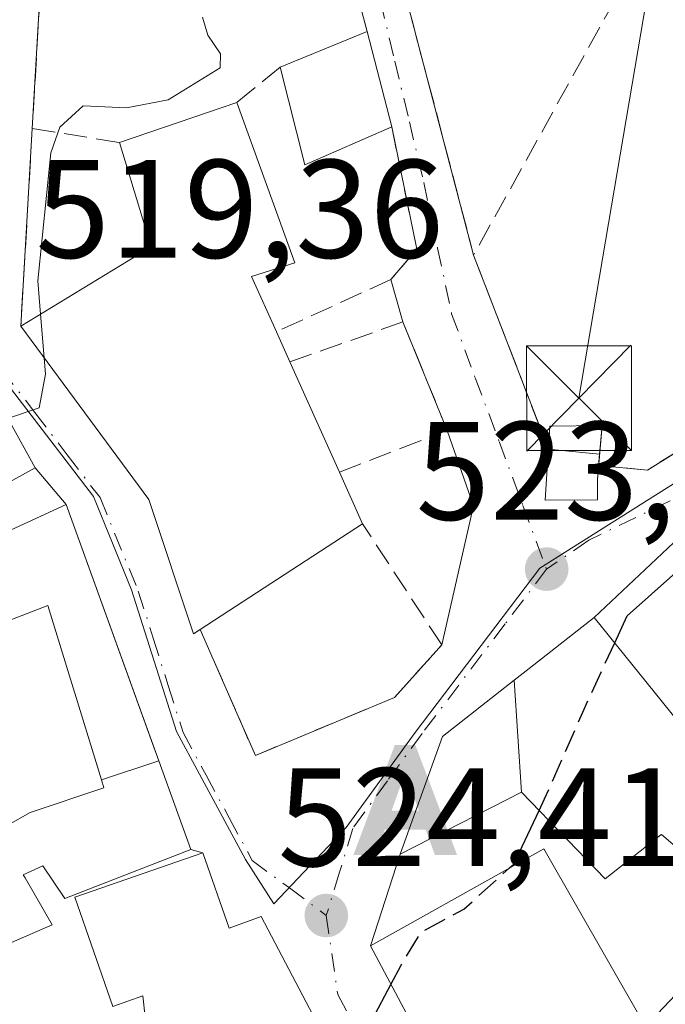
# Model space of a CAD drawing. Units: metres. Extents: x 573362 to 576800, y 4726505 to 4728858.
# Drawn here: x 575748 to 575795, y 4727453 to 4727523 of the extents above; entities that cross this region are included whole.
import ezdxf

# ---------------------------------------------------------------- set-up
doc = ezdxf.new("R2010")
doc.units = ezdxf.units.M
doc.header["$MEASUREMENT"] = 0
doc.linetypes.add('DGN Style 3', pattern=[2.307223458686699, 1.648016756204785, -0.6592067024819142])
doc.linetypes.add('DGN Style 4', pattern=[2.6384748266838614, 1.318413404963828, -0.6592067024819142, 0.001648016756204785, -0.6592067024819142])
for name, color, linetype, lineweight in [('Alojamiento puntual', 7, 'Continuous', 0), ('Corriente natural lineal', 142, 'Continuous', 13), ('Cultivos leñosos CxS', 92, 'Continuous', 0), ('Curva de nivel maestra', 30, 'Continuous', 30), ('Curva de nivel maestra oculto', 30, 'DGN Style 3', 30), ('Curva de nivel normal', 30, 'Continuous', 0), ('Edificación Cxs', 1, 'Continuous', 13), ('Edificación ligera Cxs', 1, 'Continuous', 0), ('Entidad de ámbito territorial', 7, 'Continuous', 0), ('Instalación de energía eléctrica Cxs', 135, 'Continuous', 0), ('Muro lineal', 1, 'DGN Style 3', 13), ('Núcleo urbano CxS', 7, 'Continuous', 0), ('Punto de cota en terreno', 7, 'Continuous', 0), ('Rótulo de punto de cota en terreno', 7, 'Continuous', 0), ('Tendido', 6, 'Continuous', 0), ('Torre de tendido puntual', 7, 'Continuous', 0), ('Vía urbana Cxs', 4, 'Continuous', 0), ('Vía urbana eje', 4, 'DGN Style 4', 0)]:
    doc.layers.add(name, color=color, linetype=linetype, lineweight=lineweight)
doc.styles.add('Style-Arial', font='txt')

# ---------------------------------------------------------------- blocks, each defined once
blk = doc.blocks.new('5PATER')
at = {"layer": 'Cultivos leñosos CxS', "linetype": 'Continuous', "lineweight": 0}
h = blk.add_hatch(color=51, dxfattribs=at)
edge = h.paths.add_edge_path()
edge.add_ellipse((0, 0), major_axis=(-0.1095731443231308, -0.1110710700762829), ratio=0.9994222409660322, start_angle=0, end_angle=360)
blk = doc.blocks.new('*U23')
at = {"layer": 'Vía urbana Cxs', "color": 4, "linetype": 'Continuous', "lineweight": 0}
for points in [[(575757.6901000004, 4727488.920100001, 526.2054000000062), (575760.8800999997, 4727479.300100001, 524.3896999999997), (575761.3701, 4727479.610099999, 524.7397000000057), (575764.1431, 4727473.2598, 523.4924000000028), (575765.3000999996, 4727470.610099999, 523.5430000000051), (575775.2301000003, 4727474.7501, 524.3747000000003), (575778.6201, 4727478.5101, 524.5053000000044), (575780.8772999998, 4727488.455, 524.8747000000003), (575779.0100999996, 4727493.850099999, 525.4985000000015), (575775.8400999998, 4727501.600099999, 523.3423000000039), (575774.9801000003, 4727504.630100001, 523.0564000000013), (575776.8300999999, 4727506.8101, 522.8568999999989), (575775.0401, 4727515.5601, 523.9073999999965), (575773.2801000001, 4727522.360099999, 522.3552000000054), (575769.4801000003, 4727536.630100001, 521.1742999999988), (575770.2100999998, 4727536.800100001, 520.7994999999937), (575763.0950999996, 4727549.350099999, 520.5445999999939), (575755.9801000003, 4727561.9001, 518.0801000000065), (575749.7801000001, 4727559.040100001, 520.0999000000012), (575750.3201000001, 4727531.970100001, 521.025999999998), (575749.3701, 4727515.440099999, 521.0380000000005), (575748.5500999996, 4727501.290100001, 522.9419999999955)], [(575786.2186000004, 4727492.272, 526.4389999999985), (575786.0100999996, 4727488.850199999, 525.778999999995), (575789.7401000002, 4727488.880200001, 525.5691999999982), (575789.7301000003, 4727490.340100001, 525.7731000000058), (575789.8174000002, 4727491.346999999, 525.8800000000047), (575793.3168000003, 4727491.016899999, 524.8861000000034), (575797.5500999996, 4727493.662699999, 524.8058000000019), (575805.8184000002, 4727499.2851, 525.8359000000055), (575806.0533999996, 4727502.753799999, 524.7059000000008), (575806.8101000004, 4727513.920100001, 523.6426000000065), (575794.3701, 4727530.7401, 522.2848999999987), (575793.4401000004, 4727532.0101, 522.1459999999934), (575783.8901000004, 4727537.540100001, 521.2339999999967), (575780.3000999996, 4727538.9101, 521.0840999999928), (575776.1201, 4727536.0701, 521.379700000005), (575774.1401000004, 4727532.170100001, 521.4729999999981), (575780.8901000004, 4727506.380100001, 523.1668000000063), (575786.2324000001, 4727492.4988, 526.4835000000021)], [(575799.6628000002, 4727483.1633, 525.4872999999934), (575795.1648000004, 4727485.8091, 525.0249999999943), (575789.5100999996, 4727480.470100001, 525.5592000000033), (575784.8667000001, 4727476.829100001, 525.5285000000003), (575783.7953000005, 4727475.9889, 525.4266000000061), (575778.6700999998, 4727471.970100001, 525.1438999999956), (575775.6401000004, 4727463.550100001, 525.7345999999961), (575773.5201000003, 4727456.9901, 528.3989000000003), (575780.0802999996, 4727444.6821, 529.6631000000052), (575784.2600999996, 4727436.840100001, 527.7930999999953), (575793.1911000004, 4727440.7249, 531.6339000000007), (575793.2225000003, 4727440.738700001, 531.6603000000032), (575793.6205000002, 4727440.911699999, 531.9931999999973), (575794.4901000002, 4727441.290100001, 532.7146999999968), (575798.2600999996, 4727439.1501, 531.8948999999993), (575809.6901000004, 4727448.5701, 531.1744000000035), (575807.1901000004, 4727450.7401, 533.6441000000051), (575820.1401000004, 4727465.470100001, 529.8574999999983), (575810.2887000004, 4727471.510700001, 529.008600000001), (575806.9577000003, 4727473.553300001, 528.8233000000037), (575805.1201, 4727474.6801, 529.4621999999945), (575807.2801000001, 4727477.190099999, 526.9328999999998), (575805.0850999998, 4727478.725099999, 527.3571999999986), (575802.8901000004, 4727480.2601, 527.1230999999971)]]:
    blk.add_polyline3d(points, close=True, dxfattribs=at)
blk.add_polyline3d([(575771.4101, 4727448.2601, 527.2605999999942), (575765.7100999998, 4727459.100099999, 526.3598999999958), (575763.4301000005, 4727458.2601, 528.5678999999947), (575761.5500999996, 4727463.6501, 526.0976999999984), (575760.6901000004, 4727463.890100001, 526.7099000000017), (575758.3992999997, 4727470.2327, 524.796199999997), (575757.9556, 4727471.461100001, 524.2038999999932), (575751.7801000001, 4727488.5601, 523.1061999999947), (575749.5701000001, 4727491.1801, 524.2804000000033), (575745.3000999996, 4727498.920100001, 522.6410999999935), (575738.4914999995, 4727494.207900001, 524.2819000000018), (575729.8400999998, 4727488.220100001, 526.116200000004), (575721.8000999996, 4727479.7401, 524.8435000000027), (575721.3821, 4727479.4715, 524.8165000000008), (575710.0401, 4727472.1801, 522.7850999999937), (575712.5701000001, 4727468.1501, 523.2967000000062), (575717.7077000003, 4727461.1799, 523.3359999999957), (575719.0500999996, 4727456.840100001, 521.7133000000031), (575721.1201, 4727451.5701, 524.2084999999934)], dxfattribs=at)
blk = doc.blocks.new('5TTEND')
at = {"layer": 'Corriente natural lineal', "color": 7, "linetype": 'Continuous', "lineweight": 0}
for p, q in [((-0.375, 0.3754), (0.375, -0.3746)), ((0.3720000000000001, 0.3784000000000001), (-0.3720000000000001, -0.3776))]:
    blk.add_line(p, q, dxfattribs=at)
at = {"layer": 'Corriente natural lineal', "color": 7, "linetype": 'Continuous', "lineweight": 0, "flags": 128}
blk.add_lwpolyline([(-0.375, -0.3746), (0.375, -0.3746), (0.375, 0.3754), (-0.375, 0.3754), (-0.3720000000000001, -0.3776)], dxfattribs=at)
blk = doc.blocks.new('5ALOJA')
at = {"layer": 'Entidad de ámbito territorial', "linetype": 'Continuous', "lineweight": 0}
h = blk.add_hatch(color=6, dxfattribs=at)
h.paths.add_polyline_path([(-0.3691, -0.3496), (-0.0741, 0.4354), (0.0729, 0.4354), (0.3709000000000001, -0.3496), (0.2119, -0.3496), (0.1469, -0.1686), (-0.1441, -0.1686), (-0.2091, -0.3496)])
h.paths.add_polyline_path([(-0.0961, -0.0326), (0.0009000000000000001, 0.2394), (0.09790000000000001, -0.0326)], flags=16)

msp = doc.modelspace()

# ---------------------------------------------------------------- linework, layer by layer
at = {"layer": 'Curva de nivel maestra', "color": 30, "linetype": 'Continuous', "lineweight": 30, "elevation": 525, "flags": 128}
for points in [[(575790.9677999998, 4727478.658199999), (575791.8600000005, 4727480.600099999), (575796.8600000005, 4727485.040100001), (575799.4600000001, 4727488.120100001), (575800.3600000005, 4727490.9301), (575799.2599999999, 4727493.450099999), (575800.5700000003, 4727495.2301), (575803.4400000004, 4727497.300100001), (575804.6842999998, 4727499.068299999)], [(575783.4656999996, 4727462.565500001), (575783.7599999999, 4727462.8301), (575785.5736999996, 4727466.6801)], [(575770.2818999998, 4727450.4056), (575773.6799999997, 4727451.7601), (575774.9850000005, 4727454.2415)]]:
    msp.add_lwpolyline(points, dxfattribs=at)
at = {"layer": 'Curva de nivel maestra oculto', "color": 30, "linetype": 'DGN Style 3', "lineweight": 30, "elevation": 525, "flags": 128}
for points in [[(575785.5736999996, 4727466.6801), (575785.9600000001, 4727467.5001), (575788.6900000004, 4727473.700099999), (575790.9677999998, 4727478.658199999)], [(575774.9850000005, 4727454.2415), (575775.7100000001, 4727455.620100001), (575777.1600000003, 4727457.9801), (575780.1900000004, 4727459.620100001), (575783.4656999996, 4727462.565500001)]]:
    msp.add_lwpolyline(points, dxfattribs=at)
at = {"layer": 'Curva de nivel normal', "color": 30, "linetype": 'Continuous', "lineweight": 0, "elevation": 520, "flags": 128}
for points in [[(575749.9576000003, 4727502.149800001), (575749.7599999999, 4727504.550100001), (575750.6900000004, 4727513.700099999), (575751.3300000001, 4727515.530099999), (575753, 4727517.040100001), (575756.0999999996, 4727516.9001), (575759.0800000001, 4727517.4901), (575762.7999999998, 4727519.7601), (575762.8200000003, 4727520.780099999), (575761.9000000004, 4727522.110099999), (575761.5199999996, 4727523.390100001)], [(575750.2138, 4727499.0383), (575749.9576000003, 4727502.149800001)], [(575747.6140999999, 4727494.725400001), (575747.6699999999, 4727494.7301), (575749.8600000005, 4727495.450099999), (575750.3099999996, 4727497.870100001), (575750.2138, 4727499.0383)]]:
    msp.add_lwpolyline(points, dxfattribs=at)
at = {"layer": 'Edificación Cxs', "color": 1, "linetype": 'Continuous', "lineweight": 13, "extrusion": (0.09543541643352377, 0.03918845601170275, 0.9946639363149641), "elevation": 240733.032690146, "flags": 128}
msp.add_lwpolyline([(4154476.635227459, -2315884.937081994), (4154476.63522746, -2315891.686262217)], dxfattribs=at)
at = {"layer": 'Edificación Cxs', "color": 1, "linetype": 'Continuous', "lineweight": 13, "extrusion": (-0.05406660055081116, 0.2088936839455168, 0.9764426411789632), "elevation": 956929.5076842178, "flags": 128}
msp.add_lwpolyline([(-1741966.213284125, -4327912.018199693), (-1741966.213284125, -4327904.82466615)], dxfattribs=at)
at = {"layer": 'Edificación Cxs', "color": 1, "linetype": 'Continuous', "lineweight": 13, "extrusion": (-0.03963617841446643, 0.1253117690233745, 0.9913253421076903), "elevation": 570111.1783881974, "flags": 128}
msp.add_lwpolyline([(-1974666.190121039, -4296113.036704041), (-1974659.455478508, -4296112.297151597), (-1974659.872874407, -4296119.54887417)], dxfattribs=at)
at = {"layer": 'Edificación Cxs', "color": 1, "linetype": 'Continuous', "lineweight": 13, "flags": 128}
for points, elevation in [([(575761.3701, 4727479.610099999), (575760.8800999997, 4727479.300100001), (575757.6901000004, 4727488.920100001), (575748.5500999996, 4727501.290100001), (575757.8501000004, 4727506.970100001), (575755.6001000004, 4727514.4301), (575763.9801000003, 4727517.300100001), (575768.1201, 4727505.8201), (575765.0301000001, 4727504.850099999), (575766.8000999996, 4727500.9001), (575767.7600999996, 4727498.7401), (575771.3000999996, 4727490.860099999), (575772.9501, 4727487.170100001)], 527.2415000000036), ([(575758.3996000001, 4727470.232799999), (575754.3036000002, 4727468.862600001), (575750.4700999996, 4727481.3301), (575745.5870000003, 4727479.443800001), (575743.5499999998, 4727484.760399999), (575751.7801000001, 4727488.5601)], 526.8122000000003), ([(575739.7504000004, 4727456.2301), (575731.7270000001, 4727456.317500001), (575736.4600999998, 4727459.4801), (575736.5652999999, 4727459.536699999), (575742.8201000001, 4727462.9001), (575749.2200999996, 4727466.540100001), (575754.4801000003, 4727468.290100001), (575754.3036000002, 4727468.862600001), (575758.3996000001, 4727470.232799999), (575760.6901000004, 4727463.890100001), (575751.7001, 4727460.380100001), (575750.1201, 4727462.710100001), (575748.7200999996, 4727462.0801), (575748.8503000002, 4727461.8543), (575750.7801000001, 4727458.5101), (575746.4401000004, 4727456.610099999), (575744.6410999997, 4727459.2423), (575744.5401, 4727459.390100001)], 528.4817999999941), ([(575761.5500999996, 4727463.6501), (575763.4301000005, 4727458.2601), (575765.7100999998, 4727459.100099999), (575771.4101, 4727448.2601), (575775.8201000001, 4727440.8301), (575769.0201000003, 4727437.030099999), (575765.8601000002, 4727442.300100001), (575758.0500999996, 4727445.6601), (575757.4200999998, 4727451.9001), (575757.2701000003, 4727453.420100001), (575755.1300999997, 4727452.670100001), (575752.4101, 4727460.470100001)], 530.2845999999993)]:
    msp.add_lwpolyline(points, close=True, dxfattribs=dict(at, elevation=elevation))
at = {"layer": 'Edificación Cxs', "color": 1, "linetype": 'Continuous', "lineweight": 13, "extrusion": (-0.01933820766876186, -0.006622989980845578, 0.9997910630366094), "elevation": -41920.65840996012, "flags": 128}
msp.add_lwpolyline([(-4285938.725183166, 2076020.080491557), (-4285938.725183166, 2076028.940181011)], dxfattribs=at)
at = {"layer": 'Edificación Cxs', "color": 1, "linetype": 'Continuous', "lineweight": 13, "extrusion": (-0.4607633520593467, 0.189736207036606, 0.8670047895706209), "elevation": 632147.724875519, "flags": 128}
msp.add_lwpolyline([(-4590609.243938574, -1098840.815454262), (-4590618.037204251, -1098833.391409603), (-4590624.078523382, -1098839.067309887)], dxfattribs=at)
at = {"layer": 'Edificación Cxs', "color": 1, "linetype": 'Continuous', "lineweight": 13, "extrusion": (-0.1063136665604619, 0.2392057497610393, 0.9651310862176857), "elevation": 1070141.123667647, "flags": 128}
msp.add_lwpolyline([(-2446162.315076418, -3943584.70796524), (-2446162.315076417, -3943582.258841068)], dxfattribs=at)
at = {"layer": 'Edificación Cxs', "color": 1, "linetype": 'Continuous', "lineweight": 13, "extrusion": (-0.03099611929996006, 0.0689970113297552, 0.9971352230344209), "elevation": 308861.7955989367, "flags": 128}
msp.add_lwpolyline([(-2462472.089417896, -4064675.722436902), (-2462472.089417896, -4064667.05898389)], dxfattribs=at)
at = {"layer": 'Edificación Cxs', "color": 1, "linetype": 'Continuous', "lineweight": 13, "extrusion": (0.1351441521275022, -0.3022314673527784, 0.9436059549873163), "elevation": -1350486.867154391, "flags": 128}
msp.add_lwpolyline([(2455393.889163454, 3850702.373727909), (2455393.889163454, 3850698.090050606)], dxfattribs=at)
at = {"layer": 'Edificación Cxs', "color": 1, "linetype": 'Continuous', "lineweight": 13, "extrusion": (-0.0654104295931545, -0.0427031820181416, 0.9969442882859425), "elevation": -239016.0845917857, "flags": 128}
msp.add_lwpolyline([(-3643814.01262127, 3057145.803318581), (-3643814.01262127, 3057131.931613964)], dxfattribs=at)
at = {"layer": 'Edificación Cxs', "color": 1, "linetype": 'Continuous', "lineweight": 13, "elevation": 533.6441000000051, "flags": 128}
for points in [[(575798.0560999997, 4727461.7763), (575794.3000999996, 4727464.950099999), (575794.2717000004, 4727464.9279), (575790.2801000001, 4727461.800100001), (575787.6283, 4727464.549699999), (575784.3201000001, 4727467.979800001), (575783.7953000005, 4727475.989200001), (575784.8667000001, 4727476.829100001), (575789.5100999996, 4727480.470100001), (575795.4801000003, 4727473.050100001)], [(575798.2600999996, 4727439.1501), (575794.4901000002, 4727441.290100001), (575793.6205000002, 4727440.911699999), (575793.2225000003, 4727440.738700001), (575793.1911000004, 4727440.7249), (575784.2600999996, 4727436.840100001), (575780.0802999996, 4727444.6821), (575773.5201000003, 4727456.9901), (575785.9001000002, 4727463.9301), (575792.7991000004, 4727451.894500001), (575793.1801000005, 4727451.2301), (575800.8800999997, 4727459.390100001)]]:
    msp.add_lwpolyline(points, dxfattribs=at)
at = {"layer": 'Edificación Cxs', "color": 1, "linetype": 'Continuous', "lineweight": 13}
for points in [[(575763.9801000003, 4727517.300100001, 523.994200000001), (575768.1201, 4727505.8201, 524.6248999999953), (575765.0301000001, 4727504.850099999, 526.3237999999983), (575766.8000999996, 4727500.9001, 525.9450999999972)], [(575761.3701, 4727479.610099999, 524.7397000000057), (575760.8800999997, 4727479.300100001, 524.3896999999997), (575757.6901000004, 4727488.920100001, 526.2054000000062), (575748.5500999996, 4727501.290100001, 522.9419999999955)], [(575729.9001000002, 4727467.860099999, 524.2796999999991), (575724.9600999998, 4727474.170100001, 525.7265000000043), (575724.8255000003, 4727474.104699999, 525.6450999999943), (575712.5701000001, 4727468.1501, 523.2967000000062), (575710.0401, 4727472.1801, 522.7850999999937), (575721.3821, 4727479.4715, 524.8165000000008), (575721.8000999996, 4727479.7401, 524.8435000000027), (575729.8400999998, 4727488.220100001, 526.116200000004), (575738.4914999995, 4727494.207900001, 524.2819000000018), (575745.3000999996, 4727498.920100001, 522.6410999999935), (575749.5701000001, 4727491.1801, 524.2804000000033), (575742.4401000004, 4727487.2401, 526.2179000000033), (575743.4968999998, 4727484.878900001, 525.7163)], [(575743.4968999998, 4727484.878900001, 525.7163), (575743.5500999996, 4727484.7601, 525.7026000000042), (575751.7801000001, 4727488.5601, 523.1061999999947), (575758.3992999997, 4727470.2327, 524.796199999997), (575760.6901000004, 4727463.890100001, 526.7099000000017), (575751.7001, 4727460.380100001, 528.4817999999941), (575750.1201, 4727462.710100001, 528.0559999999969), (575748.7200999996, 4727462.0801, 527.1633000000002), (575748.8503000002, 4727461.8543, 527.1600999999937), (575750.7801000001, 4727458.5101, 527.3877999999969), (575746.4401000004, 4727456.610099999, 524.547200000001)], [(575736.4600999998, 4727459.4801, 524.694399999993), (575736.5652999999, 4727459.536699999, 524.7376999999979), (575742.8201000001, 4727462.9001, 526.4700000000012), (575749.2200999996, 4727466.540100001, 527.0858000000007), (575754.4801000003, 4727468.290100001, 527.102899999998), (575754.3038999997, 4727468.862700001, 526.8120999999956), (575750.4700999996, 4727481.3301, 525.2860999999976), (575745.5869000005, 4727479.4441, 526.2783000000054), (575738.3000999996, 4727476.630100001, 526.7059000000008), (575729.9001000002, 4727467.860099999, 524.2796999999991)], [(575798.0560999997, 4727461.7763, 532.1399999999994), (575794.3000999996, 4727464.950099999, 531.312699999995), (575794.2717000004, 4727464.9279, 531.2917000000016), (575790.2801000001, 4727461.800100001, 529.6696999999986), (575787.6283, 4727464.549699999, 529.0936999999976), (575784.3201000001, 4727467.9801, 527.8019000000058), (575775.6401000004, 4727463.550100001, 525.7345999999961), (575778.6700999998, 4727471.970100001, 525.1438999999956), (575783.7953000005, 4727475.9889, 525.4266000000061), (575784.8667000001, 4727476.829100001, 525.5285000000003), (575789.5100999996, 4727480.470100001, 525.5592000000033)], [(575789.5100999996, 4727480.470100001, 525.5592000000033), (575795.4801000003, 4727473.050100001, 530.699299999993)], [(575757.4200999998, 4727451.9001, 529.2275999999983), (575757.2701000003, 4727453.420100001, 529.6885000000038), (575755.1300999997, 4727452.670100001, 527.3518999999942), (575752.4101, 4727460.470100001, 528.9565000000002), (575761.5500999996, 4727463.6501, 526.0976999999984)], [(575761.5500999996, 4727463.6501, 526.0976999999984), (575763.4301000005, 4727458.2601, 528.5678999999947), (575765.7100999998, 4727459.100099999, 526.3598999999958), (575771.4101, 4727448.2601, 527.2605999999942), (575775.8201000001, 4727440.8301, 526.9134999999952), (575769.0201000003, 4727437.030099999, 527.9679999999935)], [(575798.2600999996, 4727439.1501, 531.8948999999993), (575794.4901000002, 4727441.290100001, 532.7146999999968), (575793.6205000002, 4727440.911699999, 531.9931999999973), (575793.2225000003, 4727440.738700001, 531.6603000000032), (575793.1911000004, 4727440.7249, 531.6339000000007), (575784.2600999996, 4727436.840100001, 527.7930999999953), (575780.0802999996, 4727444.6821, 529.6631000000052), (575773.5201000003, 4727456.9901, 528.3989000000003), (575785.9001000002, 4727463.9301, 529.056899999996), (575792.7991000004, 4727451.894500001, 530.5960999999952), (575793.1801000005, 4727451.2301, 531.3418999999994), (575800.8800999997, 4727459.390100001, 533.3313999999956)]]:
    msp.add_polyline3d(points, dxfattribs=at)
for points in [[(575775.0401, 4727515.5601, 524.0046000000002), (575768.8400999998, 4727512.8301, 524.0046000000002), (575767.0701000001, 4727519.8101, 524.0046000000002), (575773.2801000001, 4727522.360099999, 524.0046000000002)], [(575742.4402999999, 4727487.239800001, 526.2179000000033), (575738.4912999999, 4727494.2082, 526.2179000000033), (575745.3000999996, 4727498.920100001, 526.2179000000033), (575749.5701000001, 4727491.1801, 526.2179000000033)], [(575784.3201000001, 4727467.979800001, 527.8019000000058), (575775.6401000004, 4727463.550100001, 527.8019000000058), (575778.6700999998, 4727471.970100001, 527.8019000000058), (575783.7953000005, 4727475.989200001, 527.8019000000058)]]:
    msp.add_3dface(points, dxfattribs=at)
at = {"layer": 'Edificación ligera Cxs', "color": 1, "linetype": 'Continuous', "lineweight": 0, "extrusion": (0.05665054584830371, -0.192607908141123, 0.9796391730512771), "elevation": -877418.072901817, "flags": 128}
msp.add_lwpolyline([(1886355.234287732, 4283980.236785213), (1886351.6473951, 4283981.281781525), (1886352.812957423, 4283984.572564334), (1886352.890193175, 4283984.790837304)], dxfattribs=at)
at = {"layer": 'Edificación ligera Cxs', "color": 1, "linetype": 'Continuous', "lineweight": 0, "elevation": 526.4835000000022, "flags": 128}
msp.add_lwpolyline([(575789.7401000002, 4727488.880200001), (575786.0100999996, 4727488.850199999), (575786.2186000004, 4727492.272), (575786.2324000001, 4727492.4988), (575789.8870999999, 4727492.152000001), (575789.7301000003, 4727490.340100001)], close=True, dxfattribs=at)
at = {"layer": 'Edificación ligera Cxs', "color": 1, "linetype": 'Continuous', "lineweight": 0, "extrusion": (0.1297952136220543, -0.1122029921844712, 0.9851719093973685), "elevation": -455185.8301050455, "flags": 128}
msp.add_lwpolyline([(3952965.72616292, 2616788.722206927), (3952967.853895172, 2616785.685547777), (3952967.199319129, 2616785.204694841)], dxfattribs=at)
at = {"layer": 'Edificación ligera Cxs', "color": 1, "linetype": 'Continuous', "lineweight": 0, "extrusion": (0.3343469448281815, -0.1281171489028647, 0.9337012994748708), "elevation": -412668.1316903688, "flags": 128}
msp.add_lwpolyline([(4620520.631165901, 1077591.173121151), (4620519.659693361, 1077590.874561921), (4620518.300028561, 1077590.305093005)], dxfattribs=at)
at = {"layer": 'Instalación de energía eléctrica Cxs', "color": 135, "linetype": 'Continuous', "lineweight": 0, "extrusion": (-0.01167279910548384, -0.1918399183850939, 0.9813568114987756), "elevation": -913126.1439855779, "flags": 128}
msp.add_lwpolyline([(287602.6720168923, 4665211.525397987), (287602.6720168923, 4665211.756934009)], dxfattribs=at)
at = {"layer": 'Instalación de energía eléctrica Cxs', "color": 135, "linetype": 'Continuous', "lineweight": 0, "extrusion": (0.05665628770895993, -0.1924078486583578, 0.9796781537003376), "elevation": -876468.9671571207, "flags": 128}
msp.add_lwpolyline([(1887705.974239337, 4283579.52160033), (1887702.387634865, 4283580.567588102), (1887703.554221275, 4283583.858112074)], dxfattribs=at)
at = {"layer": 'Instalación de energía eléctrica Cxs', "color": 135, "linetype": 'Continuous', "lineweight": 0, "extrusion": (-0.008761919937757047, -0.1011957759335095, 0.9948279467788484), "elevation": -482924.0192389995, "flags": 128}
msp.add_lwpolyline([(165844.9239115428, 4734975.836348019), (165844.9239115427, 4734975.024135397)], dxfattribs=at)
at = {"layer": 'Instalación de energía eléctrica Cxs', "color": 135, "linetype": 'Continuous', "lineweight": 0, "extrusion": (0.3343469448281815, -0.1281171489028647, 0.9337012994748708), "elevation": -412668.1316903688, "flags": 128}
msp.add_lwpolyline([(4620520.631165901, 1077591.173121151), (4620519.659693361, 1077590.874561921), (4620518.300028561, 1077590.305093005)], dxfattribs=at)
at = {"layer": 'Instalación de energía eléctrica Cxs', "color": 135, "linetype": 'Continuous', "lineweight": 0}
msp.add_polyline3d([(575789.7400000002, 4727488.880000001, 525.5691999999982), (575786.0099999999, 4727488.850000001, 525.7789000000049), (575786.3334999997, 4727494.157400001, 526.4472999999998), (575790.0635000002, 4727494.1874, 525.7713999999978), (575789.7300000004, 4727490.34, 525.7731000000058)], close=True, dxfattribs=at)
msp.add_polyline3d([(575786.2324000001, 4727492.4988, 526.4835000000021), (575786.3334999997, 4727494.157400001, 526.4472999999998), (575790.0635000002, 4727494.1874, 525.7713999999978), (575789.8870999999, 4727492.152000001, 525.9624999999943)], dxfattribs=at)
at = {"layer": 'Muro lineal', "color": 1, "linetype": 'DGN Style 3', "lineweight": 13, "extrusion": (-0.02051213356433095, 0.07702845947605097, 0.996817871432583), "elevation": 352864.1191114992, "flags": 128}
msp.add_lwpolyline([(-1772895.833170648, -4406068.61418934), (-1772895.833170648, -4406053.799756348)], dxfattribs=at)
at = {"layer": 'Muro lineal', "color": 1, "linetype": 'DGN Style 3', "lineweight": 13, "extrusion": (4.158406515868733e-05, 0.0007235627336826792, 0.9999997373638336), "elevation": 3965.633857843719, "flags": 128}
msp.add_lwpolyline([(575750.2979358115, 4727530.338248065), (575749.347935313, 4727513.808243737)], dxfattribs=at)
at = {"layer": 'Muro lineal', "color": 1, "linetype": 'DGN Style 3', "lineweight": 13, "extrusion": (0.01532930685462682, 0.0277019224762777, 0.9994986822615001), "elevation": 140310.2417202145, "flags": 128}
msp.add_lwpolyline([(1785165.927574477, -4413001.470100185), (1785165.927574477, -4412973.615159015)], dxfattribs=at)
at = {"layer": 'Muro lineal', "color": 1, "linetype": 'DGN Style 3', "lineweight": 13, "extrusion": (0.1788564972167189, 0.145284727477417, 0.9730892566281772), "elevation": 790325.0844206008, "flags": 128}
msp.add_lwpolyline([(3306437.51034503, -3335237.442612038), (3306437.51034503, -3335233.351538428)], dxfattribs=at)
at = {"layer": 'Muro lineal', "color": 1, "linetype": 'DGN Style 3', "lineweight": 13, "extrusion": (0.007702440029584113, 0.13291405654736, 0.991097636961019), "elevation": 633304.3290598018, "flags": 128}
msp.add_lwpolyline([(-301281.8764589908, -4710524.886119009), (-301281.8764589909, -4710510.585066042)], dxfattribs=at)
at = {"layer": 'Muro lineal', "color": 1, "linetype": 'DGN Style 3', "lineweight": 13, "extrusion": (-0.3973215972344092, 0.064413292644629, 0.9154160125875969), "elevation": 76234.14271869292, "flags": 128}
msp.add_lwpolyline([(-4758725.215905789, -172082.8870671957), (-4758725.215905788, -172075.9925635866)], dxfattribs=at)
at = {"layer": 'Muro lineal', "color": 1, "linetype": 'DGN Style 3', "lineweight": 13, "extrusion": (-0.07817206111862747, 0.2031203474390725, 0.9760283055919515), "elevation": 915753.3851198554, "flags": 128}
msp.add_lwpolyline([(-2235359.461320912, -4104315.326253416), (-2235359.461320913, -4104300.087120964)], dxfattribs=at)
at = {"layer": 'Muro lineal', "color": 1, "linetype": 'DGN Style 3', "lineweight": 13}
for points in [[(575794.3701, 4727530.7401, 522.2848999999987), (575793.4401000004, 4727532.0101, 522.1459999999934), (575783.8901000004, 4727537.540100001, 521.2339999999967), (575780.3000999996, 4727538.9101, 521.0840999999928), (575776.1201, 4727536.0701, 521.379700000005), (575774.1401000004, 4727532.170100001, 521.4729999999981), (575780.8901000004, 4727506.380100001, 523.1668000000063)], [(575794.3701, 4727530.7401, 522.2848999999987), (575806.8101000004, 4727513.920100001, 523.6426000000065), (575805.8184000002, 4727499.2851, 525.8359000000055), (575797.5500999996, 4727493.662699999, 524.8058000000019), (575793.3168000003, 4727491.016899999, 524.8861000000034), (575789.8174000002, 4727491.346999999, 525.8800000000047)], [(575775.0401, 4727515.5601, 523.9073999999965), (575776.8300999999, 4727506.8101, 522.8568999999989), (575774.9801000003, 4727504.630100001, 523.0564000000013), (575766.8000999996, 4727500.9001, 525.9450999999972)], [(575771.3000999996, 4727490.860099999, 527.2415000000037), (575779.0100999996, 4727493.850099999, 525.4985000000015), (575775.8400999998, 4727501.600099999, 523.3423000000039), (575767.7600999996, 4727498.7401, 526.5862000000052)], [(575761.3701, 4727479.610099999, 524.7397000000057), (575765.3000999996, 4727470.610099999, 523.5430000000051), (575775.2301000003, 4727474.7501, 524.3747000000003), (575778.6201, 4727478.5101, 524.5053000000044), (575772.9501, 4727487.170100001, 525.8233000000037)]]:
    msp.add_polyline3d(points, dxfattribs=at)
at = {"layer": 'Núcleo urbano CxS', "color": 7, "linetype": 'Continuous', "lineweight": 0}
for points in [[(575799.2423, 4727492.596100001, 524.686799999996), (575785.6233000001, 4727483.998500001, 523.8184000000037), (575776.7269000001, 4727472.263499999, 523.9057999999932), (575771.7873000001, 4727465.468499999, 523.8457000000053), (575766.6179000001, 4727460.012499999, 523.8215999999958), (575764.5943, 4727463.178500001, 523.4189000000042), (575759.6589000003, 4727472.320900001, 522.4177000000054), (575756.4474999999, 4727482.445900001, 521.2694999999949), (575753.7320999998, 4727489.114499999, 520.5917000000045), (575745.5891000004, 4727499.735500001, 519.4226999999955), (575745.5891000004, 4727502.725500001, 519.2458999999944), (575746.3306999998, 4727520.9815, 518.2314999999944), (575748.5592999998, 4727538.172499999, 517.5908000000054), (575722.1482999995, 4727529.988500001, 516.6319999999978), (575726.3383, 4727519.985900001, 517.7554999999993), (575718.2732999995, 4727514.1819, 517.7629000000015), (575717.6303000003, 4727507.402899999, 517.9523000000045), (575703.9659000002, 4727500.3499, 516.9673999999941), (575698.4039000003, 4727497.478499999, 516.7630000000064), (575693.1118999999, 4727483.531300001, 517.2329000000027), (575684.0758999996, 4727482.2413, 516.6591000000044)], [(575684.0758999996, 4727482.2413, 516.6591000000044), (575693.1118999999, 4727483.531300001, 517.2329000000027), (575698.4039000003, 4727497.478499999, 516.7630000000064), (575703.9659000002, 4727500.3499, 516.9673999999941), (575717.6303000003, 4727507.402899999, 517.9523000000045), (575718.2732999995, 4727514.1819, 517.7629000000015), (575726.3383, 4727519.985900001, 517.7554999999993), (575722.1482999995, 4727529.988500001, 516.6319999999978), (575748.5592999998, 4727538.172499999, 517.5908000000054), (575746.3306999998, 4727520.9815, 518.2314999999944), (575745.5891000004, 4727502.725500001, 519.2458999999944), (575745.5891000004, 4727499.735500001, 519.4226999999955), (575753.7320999998, 4727489.114499999, 520.5917000000045), (575756.4474999999, 4727482.445900001, 521.2694999999949), (575759.6589000003, 4727472.320900001, 522.4177000000054), (575764.5943, 4727463.178500001, 523.4189000000042), (575766.6179000001, 4727460.012499999, 523.8215999999958), (575771.7873000001, 4727465.468499999, 523.8457000000053), (575776.7269000001, 4727472.263499999, 523.9057999999932), (575785.6233000001, 4727483.998500001, 523.8184000000037), (575799.2423, 4727492.596100001, 524.686799999996)], [(575815.3887, 4727502.402100001, 524.5555000000022), (575799.2423, 4727492.596100001, 524.686799999996), (575785.6233000001, 4727483.998500001, 523.8184000000037), (575776.7269000001, 4727472.263499999, 523.9057999999932), (575771.7873000001, 4727465.468499999, 523.8457000000053), (575766.6179000001, 4727460.012499999, 523.8215999999958), (575764.5943, 4727463.178500001, 523.4189000000042), (575759.6589000003, 4727472.320900001, 522.4177000000054), (575756.4474999999, 4727482.445900001, 521.2694999999949), (575753.7320999998, 4727489.114499999, 520.5917000000045), (575745.5891000004, 4727499.735500001, 519.4226999999955), (575745.5891000004, 4727502.725500001, 519.2458999999944), (575746.3306999998, 4727520.9815, 518.2314999999944), (575748.5592999998, 4727538.172499999, 517.5908000000054), (575722.1482999995, 4727529.988500001, 516.6319999999978), (575726.3383, 4727519.985900001, 517.7554999999993), (575718.2732999995, 4727514.1819, 517.7629000000015), (575717.6303000003, 4727507.402899999, 517.9523000000045), (575703.9659000002, 4727500.3499, 516.9673999999941), (575698.4039000003, 4727497.478499999, 516.7630000000064), (575693.1118999999, 4727483.531300001, 517.2329000000027), (575684.0758999996, 4727482.2413, 516.6591000000044), (575687.6678999999, 4727470.5635, 517.3205000000017)], [(575815.3887, 4727502.402100001, 524.5555000000022), (575799.2423, 4727492.596100001, 524.686799999996), (575785.6233000001, 4727483.998500001, 523.8184000000037), (575776.7269000001, 4727472.263499999, 523.9057999999932), (575771.7873000001, 4727465.468499999, 523.8457000000053), (575766.6179000001, 4727460.012499999, 523.8215999999958), (575764.5943, 4727463.178500001, 523.4189000000042), (575759.6589000003, 4727472.320900001, 522.4177000000054), (575756.4474999999, 4727482.445900001, 521.2694999999949), (575753.7320999998, 4727489.114499999, 520.5917000000045), (575745.5891000004, 4727499.735500001, 519.4226999999955), (575745.5891000004, 4727502.725500001, 519.2458999999944), (575746.3306999998, 4727520.9815, 518.2314999999944), (575748.5592999998, 4727538.172499999, 517.5908000000054), (575722.1482999995, 4727529.988500001, 516.6319999999978), (575726.3383, 4727519.985900001, 517.7554999999993), (575718.2732999995, 4727514.1819, 517.7629000000015), (575717.6303000003, 4727507.402899999, 517.9523000000045), (575703.9659000002, 4727500.3499, 516.9673999999941), (575698.4039000003, 4727497.478499999, 516.7630000000064), (575693.1118999999, 4727483.531300001, 517.2329000000027), (575684.0758999996, 4727482.2413, 516.6591000000044), (575687.6678999999, 4727470.5635, 517.3205000000017)]]:
    msp.add_polyline3d(points, dxfattribs=at)
at = {"layer": 'Tendido', "color": 6, "linetype": 'Continuous', "lineweight": 0}
msp.add_polyline3d([(575899.0685000002, 4728176.941000001, 474.2682999999961), (575893.2248000001, 4728142.014699999, 476.6573999999965), (575876.7123999996, 4728051.778100001, 478.7137999999978), (575863.5267000003, 4727963.0417, 483.575800000006), (575852.6127000004, 4727895.734800001, 487.860799999995), (575833.1429000003, 4727769.836999999, 502.5224000000017), (575813.1442999998, 4727644.398499999, 513.524900000004), (575799.5850000001, 4727562.102800001, 522.2425999999978), (575788.4100000003, 4727496.15, 526.2247000000061)], dxfattribs=at)
at = {"layer": 'Vía urbana Cxs', "color": 4, "linetype": 'Continuous', "lineweight": 0, "extrusion": (-0.02051213356433095, 0.07702845947605097, 0.996817871432583), "elevation": 352864.1191114992, "flags": 128}
msp.add_lwpolyline([(-1772895.833170648, -4406053.799756348), (-1772895.833170648, -4406068.61418934)], dxfattribs=at)
at = {"layer": 'Vía urbana Cxs', "color": 4, "linetype": 'Continuous', "lineweight": 0, "extrusion": (4.158406515868733e-05, 0.0007235627336826792, 0.9999997373638336), "elevation": 3965.633857843719, "flags": 128}
msp.add_lwpolyline([(575750.2979358115, 4727530.338248065), (575749.347935313, 4727513.808243737)], dxfattribs=at)
at = {"layer": 'Vía urbana Cxs', "color": 4, "linetype": 'Continuous', "lineweight": 0, "extrusion": (-0.05406660055081116, 0.2088936839455168, 0.9764426411789632), "elevation": 956929.5076842178, "flags": 128}
msp.add_lwpolyline([(-1741966.213284125, -4327904.82466615), (-1741966.213284125, -4327912.018199693)], dxfattribs=at)
at = {"layer": 'Vía urbana Cxs', "color": 4, "linetype": 'Continuous', "lineweight": 0, "extrusion": (0.007702440029584113, 0.13291405654736, 0.991097636961019), "elevation": 633304.3290598018, "flags": 128}
msp.add_lwpolyline([(-301281.8764589908, -4710524.886119009), (-301281.8764589909, -4710510.585066042)], dxfattribs=at)
at = {"layer": 'Vía urbana Cxs', "color": 4, "linetype": 'Continuous', "lineweight": 0, "extrusion": (0.1963626188507284, -0.07718432781192437, 0.9774887730599799), "elevation": -251317.3023821895, "flags": 128}
msp.add_lwpolyline([(4610445.099319172, 1166813.064977108), (4610447.804985081, 1166812.119423178), (4610455.29364408, 1166817.098392615)], dxfattribs=at)
at = {"layer": 'Vía urbana Cxs', "color": 4, "linetype": 'Continuous', "lineweight": 0, "extrusion": (-0.07817206111862747, 0.2031203474390725, 0.9760283055919515), "elevation": 915753.3851198554, "flags": 128}
msp.add_lwpolyline([(-2235359.461320912, -4104315.326253416), (-2235359.461320913, -4104300.087120964)], dxfattribs=at)
at = {"layer": 'Vía urbana Cxs', "color": 4, "linetype": 'Continuous', "lineweight": 0, "extrusion": (-0.02468295864238205, 0.0869643776440026, 0.9959055921992053), "elevation": 397433.5827384563, "flags": 128}
msp.add_lwpolyline([(-1844710.418797078, -4372628.441677987), (-1844710.418797078, -4372631.604309616)], dxfattribs=at)
at = {"layer": 'Vía urbana Cxs', "color": 4, "linetype": 'Continuous', "lineweight": 0, "extrusion": (-0.09440991349418747, 0.2308128800006198, 0.9684070335658655), "elevation": 1037316.120635018, "flags": 128}
msp.add_lwpolyline([(-2322686.068314805, -4026142.637970089), (-2322686.068314805, -4026151.284391223)], dxfattribs=at)
at = {"layer": 'Vía urbana Cxs', "color": 4, "linetype": 'Continuous', "lineweight": 0, "extrusion": (-0.1233443647695608, 0.1669332376566883, 0.9782226034216596), "elevation": 718673.3108881622, "flags": 128}
msp.add_lwpolyline([(-3272437.197717293, -3384585.435990795), (-3272437.197717293, -3384569.713195891)], dxfattribs=at)
at = {"layer": 'Vía urbana Cxs', "color": 4, "linetype": 'Continuous', "lineweight": 0, "extrusion": (0.1353709792372647, -0.0674426230598758, 0.9884969350357885), "elevation": -240371.3636720596, "flags": 128}
msp.add_lwpolyline([(4488173.647008891, 1574513.664516359), (4488183.554926351, 1574516.106977382), (4488187.551273301, 1574520.231523094)], dxfattribs=at)
at = {"layer": 'Vía urbana Cxs', "color": 4, "linetype": 'Continuous', "lineweight": 0, "extrusion": (-0.01167279910548384, -0.1918399183850939, 0.9813568114987756), "elevation": -913126.1439855779, "flags": 128}
msp.add_lwpolyline([(287602.6720168923, 4665211.756934009), (287602.6720168923, 4665211.525397987)], dxfattribs=at)
at = {"layer": 'Vía urbana Cxs', "color": 4, "linetype": 'Continuous', "lineweight": 0, "extrusion": (0.05665113056398863, -0.1924130190765792, 0.9796774364532737), "elevation": -876496.3800598936, "flags": 128}
msp.add_lwpolyline([(1887563.877018417, 4283639.799796959), (1887562.710563232, 4283636.509330458), (1887566.297172194, 4283635.463360955)], dxfattribs=at)
at = {"layer": 'Vía urbana Cxs', "color": 4, "linetype": 'Continuous', "lineweight": 0, "extrusion": (0.2089567155623799, -0.2477224410018162, 0.9460289019081205), "elevation": -1050302.931383277, "flags": 128}
msp.add_lwpolyline([(3488210.336207556, 3067554.54303705), (3488210.336207557, 3067558.166191151)], dxfattribs=at)
at = {"layer": 'Vía urbana Cxs', "color": 4, "linetype": 'Continuous', "lineweight": 0, "extrusion": (0.3343469448281815, -0.1281171489028647, 0.9337012994748708), "elevation": -412668.1316903688, "flags": 128}
msp.add_lwpolyline([(4620518.300028561, 1077590.305093005), (4620519.659693361, 1077590.874561921), (4620520.631165901, 1077591.173121151)], dxfattribs=at)
at = {"layer": 'Vía urbana Cxs', "color": 4, "linetype": 'Continuous', "lineweight": 0, "extrusion": (-0.4207889123860415, -0.3010498324462753, 0.8557486135525093), "elevation": -1665031.899961313, "flags": 128}
msp.add_lwpolyline([(-3509802.520639364, 2754923.542041496), (-3509792.84066769, 2754920.032708958), (-3509792.807675566, 2754920.709178853)], dxfattribs=at)
at = {"layer": 'Vía urbana Cxs', "color": 4, "linetype": 'Continuous', "lineweight": 0, "extrusion": (-0.9405401644248347, -0.339682490644739, 6.821357441383383e-05), "elevation": -2147362.726832305, "flags": 128}
msp.add_lwpolyline([(-4250793.849168289, 673.1891887262832), (-4250800.592782999, 671.2754887225967), (-4250801.898859664, 670.6831887204444), (-4250820.078865197, 669.5854887178921)], dxfattribs=at)
at = {"layer": 'Vía urbana Cxs', "color": 4, "linetype": 'Continuous', "lineweight": 0, "extrusion": (-0.02683252081506111, 0.1276208629819924, 0.9914599997773187), "elevation": 588396.3242341402, "flags": 128}
msp.add_lwpolyline([(-1536174.901899567, -4469295.137211693), (-1536171.04452122, -4469298.682153895), (-1536164.412293053, -4469294.58587848)], dxfattribs=at)
at = {"layer": 'Vía urbana Cxs', "color": 4, "linetype": 'Continuous', "lineweight": 0, "extrusion": (0.5446862265074189, -0.152005459161416, 0.8247492073583558), "elevation": -404556.9980492549, "flags": 128}
msp.add_lwpolyline([(4708239.612104435, 590954.814439497), (4708239.612104436, 590955.8970238306)], dxfattribs=at)
at = {"layer": 'Vía urbana Cxs', "color": 4, "linetype": 'Continuous', "lineweight": 0, "extrusion": (0.1108517490944231, 0.3430129594864511, 0.9327668515481526), "elevation": 1685897.387782764, "flags": 128}
msp.add_lwpolyline([(905872.4009052371, -4360914.430804505), (905872.4009052372, -4360907.039830651)], dxfattribs=at)
at = {"layer": 'Vía urbana Cxs', "color": 4, "linetype": 'Continuous', "lineweight": 0}
for points in [[(575794.3701, 4727530.7401, 522.2848999999987), (575793.4401000004, 4727532.0101, 522.1459999999934), (575783.8901000004, 4727537.540100001, 521.2339999999967), (575780.3000999996, 4727538.9101, 521.0840999999928), (575776.1201, 4727536.0701, 521.379700000005), (575774.1401000004, 4727532.170100001, 521.4729999999981), (575780.8901000004, 4727506.380100001, 523.1668000000063)], [(575789.8174000002, 4727491.346999999, 525.8800000000047), (575793.3168000003, 4727491.016899999, 524.8861000000034), (575797.5500999996, 4727493.662699999, 524.8058000000019), (575805.8184000002, 4727499.2851, 525.8359000000055), (575806.0533999996, 4727502.753799999, 524.7059000000008), (575806.8101000004, 4727513.920100001, 523.6426000000065), (575794.3701, 4727530.7401, 522.2848999999987)], [(575749.5701000001, 4727491.1801, 524.2804000000033), (575745.3000999996, 4727498.920100001, 522.6410999999935), (575738.4914999995, 4727494.207900001, 524.2819000000018), (575729.8400999998, 4727488.220100001, 526.116200000004), (575721.8000999996, 4727479.7401, 524.8435000000027), (575721.3821, 4727479.4715, 524.8165000000008), (575710.0401, 4727472.1801, 522.7850999999937), (575712.5701000001, 4727468.1501, 523.2967000000062)], [(575789.5100999996, 4727480.470100001, 525.5592000000033), (575784.8667000001, 4727476.829100001, 525.5285000000003), (575783.7953000005, 4727475.9889, 525.4266000000061), (575778.6700999998, 4727471.970100001, 525.1438999999956), (575775.6401000004, 4727463.550100001, 525.7345999999961)], [(575773.5201000003, 4727456.9901, 528.3989000000003), (575780.0802999996, 4727444.6821, 529.6631000000052), (575784.2600999996, 4727436.840100001, 527.7930999999953), (575793.1911000004, 4727440.7249, 531.6339000000007), (575793.2225000003, 4727440.738700001, 531.6603000000032), (575793.6205000002, 4727440.911699999, 531.9931999999973), (575794.4901000002, 4727441.290100001, 532.7146999999968), (575798.2600999996, 4727439.1501, 531.8948999999993), (575809.6901000004, 4727448.5701, 531.1744000000035), (575807.1901000004, 4727450.7401, 533.6441000000051), (575820.1401000004, 4727465.470100001, 529.8574999999983), (575810.2887000004, 4727471.510700001, 529.008600000001), (575806.9577000003, 4727473.553300001, 528.8233000000037), (575805.1201, 4727474.6801, 529.4621999999945), (575807.2801000001, 4727477.190099999, 526.9328999999998), (575805.0850999998, 4727478.725099999, 527.3571999999986), (575802.8901000004, 4727480.2601, 527.1230999999971)], [(575761.3701, 4727479.610099999, 524.7397000000057), (575764.1431, 4727473.2598, 523.4924000000028), (575765.3000999996, 4727470.610099999, 523.5430000000051), (575775.2301000003, 4727474.7501, 524.3747000000003), (575778.6201, 4727478.5101, 524.5053000000044)], [(575769.0201000003, 4727437.030099999, 527.9679999999935), (575775.8201000001, 4727440.8301, 526.9134999999952), (575771.4101, 4727448.2601, 527.2605999999942), (575765.7100999998, 4727459.100099999, 526.3598999999958), (575763.4301000005, 4727458.2601, 528.5678999999947), (575761.5500999996, 4727463.6501, 526.0976999999984)]]:
    msp.add_polyline3d(points, dxfattribs=at)
at = {"layer": 'Vía urbana eje', "color": 4, "linetype": 'DGN Style 4', "lineweight": 0}
for points in [[(575769.0500999996, 4727546.2601, 521.6322999999975), (575770.1001000004, 4727541.9301, 520.2164000000049), (575771.1201, 4727537.590100001, 520.2436000000016), (575772.1700999998, 4727533.2601, 520.4992000000057), (575773.1901000004, 4727528.920100001, 521.4274000000005), (575774.2301000003, 4727524.5801, 522.0515000000014), (575775.2600999996, 4727520.2501, 522.8515000000043), (575776.3000999996, 4727515.9101, 523.699099999998), (575777.3300999999, 4727511.5701, 524.2045000000071), (575778.3201000001, 4727506.880100001, 522.8963999999978), (575779.3201000001, 4727502.1801, 523.2973999999958), (575781.0100999996, 4727497.610099999, 525.2722999999969), (575782.7100999998, 4727493.0601, 525.2851999999984), (575784.4101, 4727488.4901, 525.2311999999947), (575786.1001000004, 4727483.9301, 524.537599999996)], [(575746.0701000001, 4727502.6601, 521.8353999999963), (575747.2100999998, 4727498.1801, 522.846000000005), (575749.5500999996, 4727495.140100001, 524.6806999999973), (575751.8701, 4727492.090100001, 523.9330000000045), (575754.2100999998, 4727489.040100001, 524.0841999999975), (575756.9401000004, 4727482.360099999, 523.4958999999944), (575758.0100999996, 4727479.0001, 523.1303999999947), (575759.0701000001, 4727475.610099999, 523.2765999999974), (575760.1401000004, 4727472.2501, 523.4777999999933), (575761.7801000001, 4727469.190099999, 523.6779999999999), (575763.4401000004, 4727466.1501, 523.9801000000007), (575765.0701000001, 4727463.100099999, 524.6891000000032), (575767.7301000003, 4727461.140100001, 524.4302000000025), (575770.3701, 4727459.170100001, 525.8509000000049)], [(575798.5701000001, 4727491.1501, 524.9573999999993), (575797.3901000004, 4727490.0251, 524.888300000006), (575789.1201, 4727485.9901, 525.2718000000023), (575786.1001000004, 4727483.9301, 524.537599999996)], [(575786.1001000004, 4727483.9301, 524.537599999996), (575783.1401000004, 4727480.0101, 524.2173000000039), (575777.2100999998, 4727472.1801, 524.6512999999978), (575774.7301000003, 4727468.790100001, 524.6659000000072), (575772.2600999996, 4727465.390100001, 524.2158999999956), (575771.3201000001, 4727462.270099999, 524.4882999999973), (575770.3701, 4727459.170100001, 525.8509000000049)], [(575770.3701, 4727459.170100001, 525.8509000000049), (575771.1901000004, 4727453.520099999, 527.3732000000019), (575773.1700999998, 4727449.8201, 527.3956000000035), (575775.1401000004, 4727446.110099999, 528.1254999999946), (575777.1201, 4727442.420100001, 526.7563999999984), (575779.1001000004, 4727438.720100001, 526.7847000000038), (575780.5701000001, 4727436.5001, 526.9330999999949)]]:
    msp.add_polyline3d(points, dxfattribs=at)

# ---------------------------------------------------------------- block references
at = {"layer": 'Alojamiento puntual', "color": 7, "linetype": 'Continuous', "lineweight": 0, "xscale": 10, "yscale": 10, "zscale": 10}
msp.add_blockref('5ALOJA', (575776, 4727467), dxfattribs=at)
at = {"layer": 'Punto de cota en terreno', "color": 7, "linetype": 'Continuous', "lineweight": 0, "xscale": 10, "yscale": 10, "zscale": 10}
for p in [(575786.1100000005, 4727483.930000001, 523.8999999999943), (575770.3700000001, 4727459.17, 524.4100000000036)]:
    msp.add_blockref('5PATER', p, dxfattribs=at)
at = {"layer": 'Torre de tendido puntual', "color": 7, "linetype": 'Continuous', "lineweight": 0, "xscale": 10, "yscale": 10, "zscale": 10}
msp.add_blockref('5TTEND', (575788.4100000003, 4727496.15, 526.2247000000061), dxfattribs=at)
at = {"layer": 'Vía urbana Cxs', "color": 4, "linetype": 'Continuous', "lineweight": 0}
msp.add_blockref('*U23', (0, 0), dxfattribs=at)

# ---------------------------------------------------------------- texts
at = {"layer": 'Rótulo de punto de cota en terreno', "color": 7, "linetype": 'Continuous', "lineweight": 0, "style": 'Style-Arial'}
for s, p in [('519,36', (575749.6078000005, 4727506.187799999)), ('523,9', (575776.7582, 4727487.457800001)), ('524,41', (575766.9009999996, 4727462.697799999))]:
    msp.add_text(s, height=7.000000000000002, dxfattribs=at).set_placement(p)

doc.saveas('drawing.dxf')
